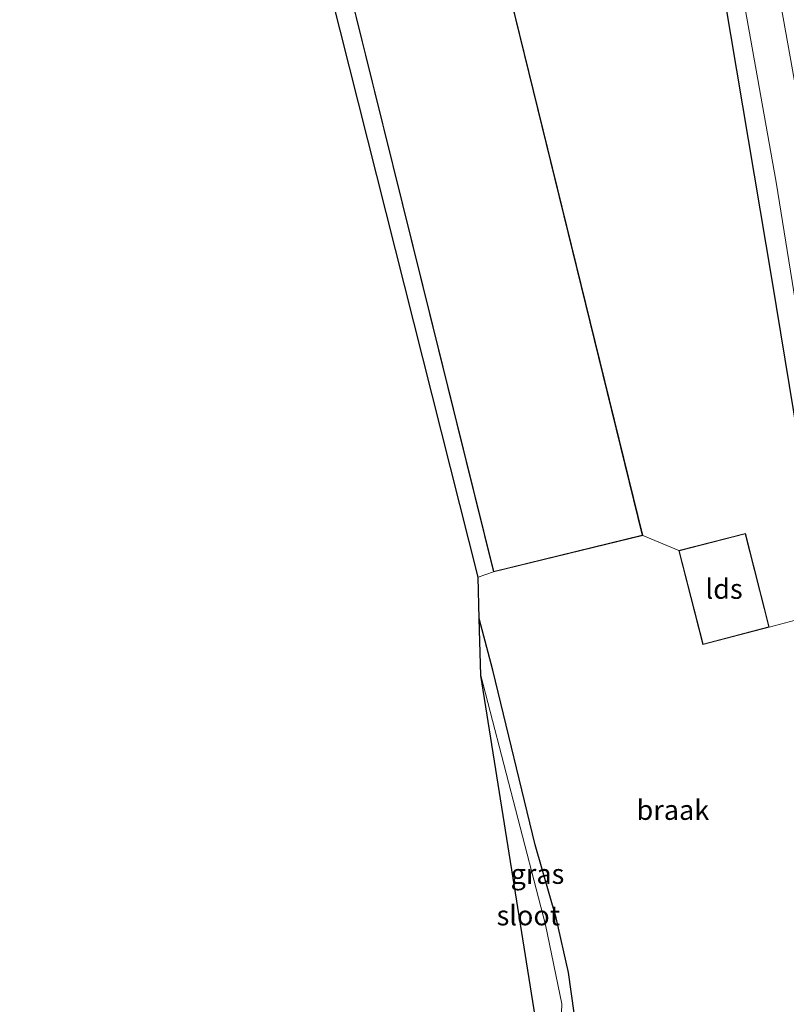
# Model space of a CAD drawing. Units: metres. Extents: x 89990 to 100003, y 437499 to 442393.
# Drawn here: x 96444 to 96541, y 438307 to 438431 of the extents above; entities that cross this region are included whole.
import ezdxf
from ezdxf.enums import TextEntityAlignment as Align

# ---------------------------------------------------------------- set-up
doc = ezdxf.new("R2010")
doc.units = ezdxf.units.M
for name, color, linetype, lineweight in [('B-ME-GW-INSTEEKWATERGANG-L-B1', 10, 'Continuous', 25), ('B-ME-IE-GRASLAND-GV-B6', 93, 'Continuous', 18), ('B-ME-IE-GRONDWERKLIJN-GROND_INGERICHT-GV-B6', 253, 'Continuous', 18), ('B-ME-IE-GRONDWERKLIJN-GROND_NIETINGERICHT-GV-B6', 253, 'Continuous', 18), ('B-ME-KG-KADASTRAAL-DAKRAND-L-B1', 13, 'Continuous', 18), ('B-ME-KG-KADASTRAAL-OPNAMEDTMGRENS-L-B1', 10, 'Continuous', 25), ('B-ME-OG-BEBOUWING-GV-B6', 173, 'Continuous', 18), ('B-ME-OG-WATER-GV-B6', 153, 'Continuous', 18)]:
    doc.layers.add(name, color=color, linetype=linetype, lineweight=lineweight)
doc.styles.add('NLCS-ISO', font='NLCS-ISO.TTF')

msp = doc.modelspace()

# ---------------------------------------------------------------- linework, layer by layer
at = {"layer": 'B-ME-GW-INSTEEKWATERGANG-L-B1'}
for points in [[(96464.6, 438624.43, -5.57), (96477.63, 438627.86, -5.47), (96489.86, 438630.74, -5.46), (96491.04, 438630.19, -5.48), (96491.18, 438629.94, -5.47), (96491.63, 438628.44, -5.47), (96496.36, 438612.39, -5.55), (96503.59, 438584.66, -5.66), (96511.65, 438547.47, -5.71), (96519.16, 438509.73, -5.68), (96525.8, 438473.46, -5.59), (96532.55, 438438.08, -5.65), (96539.21, 438398.34, -5.64), (96544.65, 438365.43, -5.57), (96545.83, 438356.47, -5.55), (96548.48, 438336.39, -5.51), (96551.26, 438309.18, -5.41)], [(96517.03, 438291.34, -5.61), (96514.66, 438300.59, -5.69), (96514.33, 438306.01, -5.65), (96513.63, 438311.13, -5.64), (96512.07, 438318.01, -5.79), (96509.4, 438327.2, -5.77), (96504.06, 438349.18, -5.8), (96502.37, 438355.72, -5.75)]]:
    msp.add_polyline3d(points, dxfattribs=at)
at = {"layer": 'B-ME-IE-GRASLAND-GV-B6'}
for points in [[(96542.84, 438434.25, -5.41), (96549.51, 438396.25, -5.42), (96554.89, 438362.09, -5.24), (96558.65, 438333.49, -5.54), (96561.48, 438309.33, -5.47), (96558.84, 438309.82, -7.2), (96554.94, 438341.74, -7.2), (96548.83, 438382.51, -7.2), (96542.92, 438418.73, -7.2), (96536.71, 438453.44, -7.2)], [(96532.9, 438449.27, -7.2), (96539.78, 438410.68, -7.2), (96546.38, 438369.73, -7.2), (96554.33, 438308.11, -7.2), (96551.26, 438309.18, -5.41), (96548.48, 438336.39, -5.51), (96545.83, 438356.47, -5.55), (96544.65, 438365.43, -5.57), (96539.21, 438398.34, -5.64), (96532.55, 438438.08, -5.65)], [(96502.58, 438348.52, -6.53), (96502.37, 438355.72, -5.75), (96504.06, 438349.18, -5.8), (96509.4, 438327.2, -5.77), (96512.07, 438318.01, -5.79), (96513.63, 438311.13, -5.64), (96514.33, 438306.01, -5.65), (96514.66, 438300.59, -5.69), (96517.03, 438291.34, -5.61), (96515.24, 438291.6, -6.53), (96512.89, 438300.08, -6.53), (96512.64, 438303.67, -6.53), (96512.76, 438307.15, -6.53), (96510.7, 438317.13, -6.53), (96502.58, 438348.52, -6.53)]]:
    msp.add_polyline3d(points, dxfattribs=at)
at = {"layer": 'B-ME-IE-GRONDWERKLIJN-GROND_INGERICHT-GV-B6'}
for points in [[(96467.28, 438510.48, -5.46), (96504.18, 438361.59, -5.46), (96502.23, 438360.92, -5.49), (96445.45, 438586.02, -5.79)], [(96532.55, 438438.08, -5.65), (96539.21, 438398.34, -5.64), (96544.65, 438365.43, -5.57), (96545.83, 438356.47, -5.55), (96538.91, 438354.61, -5.28), (96535.91, 438366.42, -5.28), (96527.51, 438364.27, -5.28), (96522.97, 438366.17, -5.46), (96495.48, 438478.16, -5.46)]]:
    msp.add_polyline3d(points, dxfattribs=at)
at = {"layer": 'B-ME-IE-GRONDWERKLIJN-GROND_NIETINGERICHT-GV-B6'}
msp.add_polyline3d([(96502.37, 438355.72, -5.75), (96502.23, 438360.92, -5.49), (96504.18, 438361.59, -5.46), (96522.97, 438366.17, -5.46), (96527.51, 438364.27, -5.28), (96530.54, 438352.42, -5.28), (96538.91, 438354.61, -5.28), (96545.83, 438356.47, -5.55), (96548.48, 438336.39, -5.51), (96551.26, 438309.18, -5.41), (96517.03, 438291.34, -5.61), (96514.66, 438300.59, -5.69), (96514.33, 438306.01, -5.65), (96513.63, 438311.13, -5.64), (96512.07, 438318.01, -5.79), (96509.4, 438327.2, -5.77), (96504.06, 438349.18, -5.8), (96502.37, 438355.72, -5.75)], dxfattribs=at)
at = {"layer": 'B-ME-KG-KADASTRAAL-DAKRAND-L-B1'}
for points in [[(96495.42, 438478.2, -2.6), (96522.91, 438366.2, -2.55), (96504.22, 438361.65, -2.66), (96467.31, 438510.55, -2.44)], [(96535.88, 438366.36, -2.41), (96538.85, 438354.65, -2.45), (96530.58, 438352.48, -2.45), (96527.57, 438364.24, -2.45), (96535.88, 438366.36, -2.41)]]:
    msp.add_polyline3d(points, dxfattribs=at)
at = {"layer": 'B-ME-KG-KADASTRAAL-OPNAMEDTMGRENS-L-B1'}
msp.add_polyline3d([(96512.2, 438288.22, -6.01), (96511.3, 438293.77, -6.53), (96502.58, 438348.52, -6.53), (96502.37, 438355.72, -5.75), (96502.23, 438360.92, -5.49), (96445.45, 438586.02, -5.79), (96472.98, 438592.31, -5.41), (96464.6, 438624.43, -5.57), (96463.91, 438627.08, -7.2), (96460.48, 438640.24, -7.2), (96460.46, 438640.34, -6.78), (96459.92, 438642.4, -6.16), (96459.33, 438644.63, -6.06), (96457.55, 438651.47, -5.98), (96457.43, 438651.91, -6), (96456.49, 438655.53, -5.89), (96456.06, 438657.18, -5.88), (96455.8, 438658.17, -6.01), (96455.29, 438660.14, -6.73), (96455.26, 438660.23, -7.01), (96453.57, 438666.7, -7.01), (96453.2, 438668.12, -6.4), (96452.72, 438669.97, -6.06), (96444.48, 438701.56, -5.81)], dxfattribs=at)
at = {"layer": 'B-ME-OG-BEBOUWING-GV-B6'}
for points in [[(96522.97, 438366.17, -5.46), (96504.18, 438361.59, -5.46), (96467.28, 438510.48, -5.46)], [(96495.48, 438478.16, -5.46), (96522.97, 438366.17, -5.46)], [(96538.91, 438354.61, -5.28), (96530.54, 438352.42, -5.28), (96527.51, 438364.27, -5.28), (96535.91, 438366.42, -5.28), (96538.91, 438354.61, -5.28)]]:
    msp.add_polyline3d(points, dxfattribs=at)
at = {"layer": 'B-ME-OG-WATER-GV-B6'}
for points in [[(96536.71, 438453.44, -7.2), (96542.92, 438418.73, -7.2), (96548.83, 438382.51, -7.2), (96554.94, 438341.74, -7.2), (96558.84, 438309.82, -7.2), (96554.33, 438308.11, -7.2), (96546.38, 438369.73, -7.2), (96539.78, 438410.68, -7.2), (96532.9, 438449.27, -7.2)], [(96511.3, 438293.77, -6.53), (96502.58, 438348.52, -6.53), (96510.7, 438317.13, -6.53), (96512.76, 438307.15, -6.53), (96512.64, 438303.67, -6.53), (96512.89, 438300.08, -6.53), (96515.24, 438291.6, -6.53), (96512.72, 438288.43, -6.53), (96511.3, 438293.77, -6.53)]]:
    msp.add_polyline3d(points, dxfattribs=at)

# ---------------------------------------------------------------- texts
at = {"layer": 'B-ME-IE-GRASLAND-GV-B6', "ltscale": 0.2, "style": 'NLCS-ISO'}
msp.add_text('gras', height=2.5, dxfattribs=at).set_placement((96509.7, 438323.53), align=Align.MIDDLE_CENTER)
at = {"layer": 'B-ME-IE-GRONDWERKLIJN-GROND_NIETINGERICHT-GV-B6', "ltscale": 0.2, "style": 'NLCS-ISO'}
msp.add_text('braak', height=2.5, dxfattribs=at).set_placement((96526.76, 438331.59), align=Align.MIDDLE_CENTER)
at = {"layer": 'B-ME-OG-BEBOUWING-GV-B6', "ltscale": 0.2, "style": 'NLCS-ISO'}
msp.add_text('lds', height=2.5, dxfattribs=at).set_placement((96533.21, 438359.44), align=Align.MIDDLE_CENTER)
at = {"layer": 'B-ME-OG-WATER-GV-B6', "ltscale": 0.2, "style": 'NLCS-ISO'}
msp.add_text('sloot', height=2.5, dxfattribs=at).set_placement((96508.55, 438318.3), align=Align.MIDDLE_CENTER)

doc.saveas('drawing.dxf')
